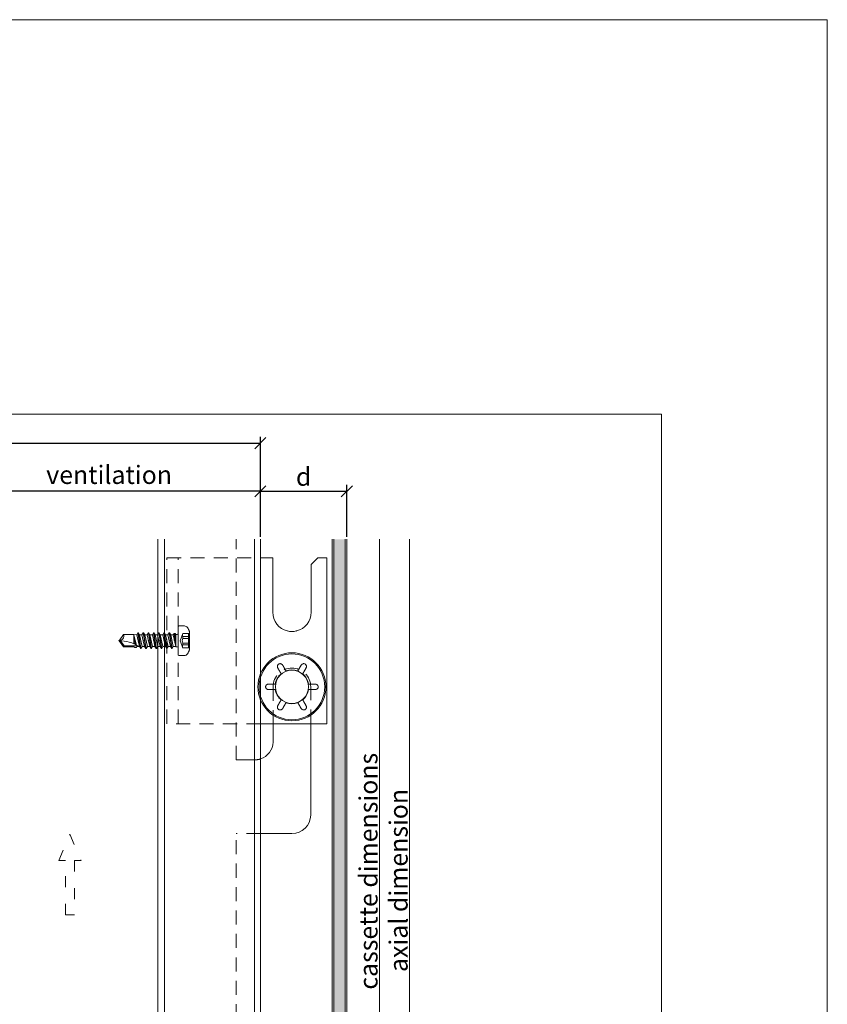
# Model space of a CAD drawing. Units: millimetres. Extents: x -1685 to 10873, y 4 to 6486.
# Drawn here: x 6605 to 6824, y 488 to 755 of the extents above; entities that cross this region are included whole.
import ezdxf

# ---------------------------------------------------------------- set-up
doc = ezdxf.new("R2010")
doc.units = ezdxf.units.MM
for name, pattern in [('ACAD_ISO03W100', [30, 12, -18]), ('AUSGEZOGEN', [0]), ('Long Dashed', [0.529167, 0.3175, -0.211667])]:
    doc.linetypes.add(name, pattern=pattern)
doc.layers.get('Defpoints').update_dxf_attribs({"lineweight": 5})
for name, color, linetype, lineweight in [('Bemassung', 3, 'Continuous', 5), ('Fassadenbekleidung', 251, 'Continuous', 13), ('Fassadenbekleidung_Schraffur', 251, 'Continuous', 5), ('Fassadenschraube', 163, 'Continuous', 5), ('Hinterlüftung', 140, 'Continuous', 13), ('Profil-Y', 1, 'Continuous', 13), ('Systemhänger', 11, 'AUSGEZOGEN', 13)]:
    doc.layers.add(name, color=color, linetype=linetype, lineweight=lineweight)
doc.layers.add('Blattrahmen_innen', color=252, linetype='Continuous', lineweight=5, true_color=0x696969)
doc.layers.add('Text_EN', color=7, linetype='Continuous')
doc.styles.get("Standard").update_dxf_attribs({"font": 'arial.ttf'})
doc.styles.add('Text-H3', font='arial.ttf', dxfattribs={"height": 3})
doc.dimstyles.new('ISO-25', dxfattribs={"dimtxt": 2.5, "dimasz": 3, "dimexe": 1.75, "dimexo": 0.625, "dimtad": 1, "dimtxsty": 'Standard', "dimblk": 'OBLIQUE', "dimcen": 2.5, "dimadec": 0, "dimazin": 0, "dimtfac": 1, "dimtmove": 0, "dimatfit": 3, "dimfxl": 1, "dimarcsym": 0})

# ---------------------------------------------------------------- blocks, each defined once
blk = doc.blocks.new('_Oblique')
at = {"color": 0, "linetype": 'ByBlock', "lineweight": -2}
blk.add_line((-0.5, -0.5), (0.5, 0.5), dxfattribs=at)
blk = doc.blocks.new('*D103')
at = {"layer": 'Bemassung', "color": 0, "lineweight": -2, "transparency": 16777216}
for p, q in [((6594.99, 614.78), (6594.99, 628.93)), ((6670.54, 614.78), (6670.54, 628.93)), ((6670.54, 627.18), (6594.99, 627.18))]:
    blk.add_line(p, q, dxfattribs=at)
at = {"layer": 'Defpoints', "color": 0, "transparency": 16777216}
for p in [(6594.99, 627.18), (6594.99, 614.15), (6670.54, 614.15)]:
    blk.add_point(p, dxfattribs=at)
at = {"layer": 'Bemassung', "color": 0, "lineweight": -2, "transparency": 16777216, "xscale": 3, "yscale": 3, "zscale": 3, "rotation": 180}
blk.add_blockref('_Oblique', (6594.99, 627.18), dxfattribs=at)
at = {"layer": 'Bemassung', "color": 0, "lineweight": -2, "transparency": 16777216, "xscale": 3, "yscale": 3, "zscale": 3}
blk.add_blockref('_Oblique', (6670.54, 627.18), dxfattribs=at)
blk = doc.blocks.new('*D105')
at = {"layer": 'Bemassung', "color": 0, "lineweight": -2, "transparency": 16777216}
for p, q in [((6494.99, 627.8), (6494.99, 641.95)), ((6670.54, 627.8), (6670.54, 641.95)), ((6494.99, 640.2), (6670.54, 640.2))]:
    blk.add_line(p, q, dxfattribs=at)
at = {"layer": 'Defpoints', "color": 0, "transparency": 16777216}
for p in [(6670.54, 640.2), (6494.99, 627.18), (6670.54, 627.18)]:
    blk.add_point(p, dxfattribs=at)
at = {"layer": 'Bemassung', "color": 0, "lineweight": -2, "transparency": 16777216, "xscale": 3, "yscale": 3, "zscale": 3, "rotation": 180}
blk.add_blockref('_Oblique', (6494.99, 640.2), dxfattribs=at)
at = {"layer": 'Bemassung', "color": 0, "lineweight": -2, "transparency": 16777216, "xscale": 3, "yscale": 3, "zscale": 3}
blk.add_blockref('_Oblique', (6670.54, 640.2), dxfattribs=at)
blk = doc.blocks.new('*D106')
at = {"layer": 'Bemassung', "color": 0, "lineweight": -2, "transparency": 16777216}
for p, q in [((6670.54, 614.78), (6670.54, 628.93)), ((6693.99, 614.78), (6693.99, 628.93)), ((6670.54, 627.18), (6693.99, 627.18))]:
    blk.add_line(p, q, dxfattribs=at)
at = {"layer": 'Defpoints', "color": 0, "transparency": 16777216}
for p in [(6693.99, 627.18), (6670.54, 614.15), (6693.99, 614.15)]:
    blk.add_point(p, dxfattribs=at)
at = {"layer": 'Bemassung', "color": 0, "lineweight": -2, "transparency": 16777216, "xscale": 3, "yscale": 3, "zscale": 3, "rotation": 180}
blk.add_blockref('_Oblique', (6670.54, 627.18), dxfattribs=at)
at = {"layer": 'Bemassung', "color": 0, "lineweight": -2, "transparency": 16777216, "xscale": 3, "yscale": 3, "zscale": 3}
blk.add_blockref('_Oblique', (6693.99, 627.18), dxfattribs=at)
blk = doc.blocks.new('A$Cc57dba5b')
at = {"layer": 'Systemhänger', "linetype": 'Long Dashed', "ltscale": 12}
for p, q in [((-33.9, -10), (-33.9, 35)), ((-30.9, -10), (-30.9, 35))]:
    blk.add_line(p, q, dxfattribs=at)
at = {"layer": 'Systemhänger'}
for p, q in [((-5.2, 20.2), (-5.2, 35)), ((5.2, 33.2), (7, 35)), ((9.5, -10), (9.5, 35)), ((5.2, 33.2), (5.2, 20.2))]:
    blk.add_line(p, q, dxfattribs=at)
at = {"layer": 'Systemhänger', "linetype": 'Long Dashed', "ltscale": 12}
for points in [[(-33.9, 35), (-8.55, 35)], [(-8.55, -10), (-33.9, -10)]]:
    blk.add_lwpolyline(points, dxfattribs=at)
at = {"layer": 'Systemhänger'}
for points in [[(-8.55, 35), (-5.2, 35)], [(7, 35), (9.5, 35)], [(9.5, -10), (-8.55, -10)]]:
    blk.add_lwpolyline(points, dxfattribs=at)
for radius in [9.22, 8.91, 4.5]:
    blk.add_circle((0, 0), radius, dxfattribs=at)
for centre, radius, start, end in [((0, 20.2), 5.2, 180, 256.0908), ((0, 20.2), 5.2, 283.9092, 0), ((0, 20.2), 5.2, 256.932, 269.182), ((0, 20.2), 5.2, 270.818, 283.068), ((0, 0), 4.6, 129.5745, 170.4255), ((0, 0), 4.6, 69.5745, 110.4255), ((0, 0), 4.6, 9.5745, 50.4255), ((0, 0), 4.6, 189.5745, 230.4255), ((0, 0), 4.6, 309.5745, 350.4255), ((0, 0), 4.6, 249.5745, 290.4255)]:
    blk.add_arc(centre, radius, start, end, dxfattribs=at)
for points in [[(-1.18, 15.13), (-1.2, 15.14), (-1.23, 15.15), (-1.25, 15.15)], [(1.25, 15.15), (1.23, 15.15), (1.2, 15.14), (1.18, 15.13)]]:
    blk.add_open_spline(points, degree=3, dxfattribs=at)
for points, knots in [([(0.07, 15), (0.05, 15), (0.02, 15), (-0.02, 15), (-0.05, 15), (-0.07, 15)], [0.12837554, 0.12837554, 0.12837554, 0.12837554, 0.13563952, 0.13563952, 0.1429035, 0.1429035, 0.1429035, 0.1429035]), ([(-3.85, 5.13), (-3.88, 5.2), (-3.91, 5.27), (-3.96, 5.45), (-3.96, 5.57), (-3.92, 5.74), (-3.89, 5.82), (-3.85, 5.89)], [-0.24656893, -0.24656893, -0.24656893, -0.24656893, -0.22360505, -0.22360505, -0.19106976, -0.19106976, -0.16759649, -0.16759649, -0.16759649, -0.16759649]), ([(-3.85, 5.89), (-3.84, 5.91), (-3.83, 5.93), (-3.77, 6.02), (-3.71, 6.08), (-3.62, 6.15), (-3.61, 6.16), (-3.59, 6.17), (-3.58, 6.17), (-3.57, 6.18), (-3.57, 6.18), (-3.57, 6.18)], [0.17597528, 0.17597528, 0.17597528, 0.17597528, 0.18372431, 0.18372431, 0.21256436, 0.21256436, 0.21658074, 0.21658074, 0.21847092, 0.21847092, 0.21966349, 0.21966349, 0.21966349, 0.21966349]), ([(-3.57, 6.18), (-3.57, 6.18), (-3.57, 6.18), (-3.56, 6.18), (-3.56, 6.19), (-3.54, 6.19), (-3.54, 6.2), (-3.51, 6.21), (-3.49, 6.22), (-3.41, 6.25), (-3.36, 6.26), (-3.26, 6.28), (-3.22, 6.28), (-3.18, 6.28)], [0.21966349, 0.21966349, 0.21966349, 0.21966349, 0.21991218, 0.21991218, 0.22144511, 0.22144511, 0.22382072, 0.22382072, 0.23095119, 0.23095119, 0.24717205, 0.24717205, 0.26110557, 0.26110557, 0.26110557, 0.26110557]), ([(-3.18, 6.28), (-3.1, 6.28), (-3.02, 6.27), (-2.84, 6.21), (-2.75, 6.15), (-2.61, 6.02), (-2.56, 5.96), (-2.52, 5.9)], [-0.08854384, -0.08854384, -0.08854384, -0.08854384, -0.06507057, -0.06507057, -0.03253529, -0.03253529, -0.0095714, -0.0095714, -0.0095714, -0.0095714]), ([(2.52, 5.9), (2.56, 5.96), (2.61, 6.02), (2.75, 6.15), (2.84, 6.21), (3.02, 6.27), (3.1, 6.28), (3.18, 6.28)], [-0.24656893, -0.24656893, -0.24656893, -0.24656893, -0.22360505, -0.22360505, -0.19106976, -0.19106976, -0.16759649, -0.16759649, -0.16759649, -0.16759649]), ([(3.18, 6.28), (3.2, 6.28), (3.22, 6.28), (3.32, 6.27), (3.41, 6.25), (3.52, 6.21), (3.53, 6.2), (3.55, 6.19), (3.55, 6.19), (3.56, 6.18), (3.56, 6.18), (3.57, 6.18)], [0.17597528, 0.17597528, 0.17597528, 0.17597528, 0.18372431, 0.18372431, 0.21256436, 0.21256436, 0.21658074, 0.21658074, 0.21847092, 0.21847092, 0.21966349, 0.21966349, 0.21966349, 0.21966349]), ([(3.57, 6.18), (3.57, 6.18), (3.57, 6.18), (3.57, 6.18), (3.58, 6.17), (3.59, 6.17), (3.6, 6.16), (3.62, 6.14), (3.64, 6.13), (3.7, 6.08), (3.74, 6.04), (3.81, 5.96), (3.83, 5.93), (3.85, 5.89)], [0.21966349, 0.21966349, 0.21966349, 0.21966349, 0.21991218, 0.21991218, 0.22144511, 0.22144511, 0.22382072, 0.22382072, 0.23095119, 0.23095119, 0.24717205, 0.24717205, 0.26110557, 0.26110557, 0.26110557, 0.26110557]), ([(3.85, 5.89), (3.89, 5.82), (3.92, 5.74), (3.96, 5.57), (3.96, 5.45), (3.91, 5.27), (3.88, 5.2), (3.85, 5.13)], [-0.08854384, -0.08854384, -0.08854384, -0.08854384, -0.06507057, -0.06507057, -0.03253529, -0.03253529, -0.0095714, -0.0095714, -0.0095714, -0.0095714]), ([(-7.14, 0), (-7.14, 0), (-7.14, 0), (-7.14, 0.01), (-7.14, 0.01), (-7.13, 0.03), (-7.13, 0.03), (-7.13, 0.07), (-7.13, 0.09), (-7.12, 0.17), (-7.1, 0.22), (-7.07, 0.31), (-7.05, 0.35), (-7.03, 0.39)], [0.21966349, 0.21966349, 0.21966349, 0.21966349, 0.21991218, 0.21991218, 0.22144511, 0.22144511, 0.22382072, 0.22382072, 0.23095119, 0.23095119, 0.24717205, 0.24717205, 0.26110557, 0.26110557, 0.26110557, 0.26110557]), ([(-7.03, -0.39), (-7.04, -0.37), (-7.05, -0.35), (-7.1, -0.26), (-7.12, -0.17), (-7.13, -0.06), (-7.13, -0.04), (-7.13, -0.02), (-7.13, -0.02), (-7.14, -0.01), (-7.14, 0), (-7.14, 0)], [0.17597528, 0.17597528, 0.17597528, 0.17597528, 0.18372431, 0.18372431, 0.21256436, 0.21256436, 0.21658074, 0.21658074, 0.21847092, 0.21847092, 0.21966349, 0.21966349, 0.21966349, 0.21966349]), ([(-7.03, 0.39), (-6.99, 0.46), (-6.93, 0.52), (-6.8, 0.64), (-6.7, 0.7), (-6.52, 0.75), (-6.44, 0.76), (-6.37, 0.76)], [-0.08854384, -0.08854384, -0.08854384, -0.08854384, -0.06507057, -0.06507057, -0.03253529, -0.03253529, -0.0095714, -0.0095714, -0.0095714, -0.0095714]), ([(6.37, 0.76), (6.44, 0.76), (6.52, 0.75), (6.7, 0.7), (6.8, 0.64), (6.93, 0.52), (6.99, 0.46), (7.03, 0.39)], [-0.24656893, -0.24656893, -0.24656893, -0.24656893, -0.22360505, -0.22360505, -0.19106976, -0.19106976, -0.16759649, -0.16759649, -0.16759649, -0.16759649]), ([(7.03, 0.39), (7.04, 0.37), (7.05, 0.35), (7.1, 0.26), (7.12, 0.17), (7.13, 0.06), (7.13, 0.04), (7.13, 0.02), (7.13, 0.02), (7.13, 0.01), (7.13, 0), (7.13, 0)], [0.17597528, 0.17597528, 0.17597528, 0.17597528, 0.18372431, 0.18372431, 0.21256436, 0.21256436, 0.21658074, 0.21658074, 0.21847092, 0.21847092, 0.21966349, 0.21966349, 0.21966349, 0.21966349]), ([(7.13, 0), (7.13, 0), (7.13, 0), (7.13, -0.01), (7.13, -0.01), (7.13, -0.03), (7.13, -0.03), (7.13, -0.07), (7.13, -0.09), (7.12, -0.17), (7.1, -0.22), (7.07, -0.31), (7.05, -0.35), (7.03, -0.39)], [0.21966349, 0.21966349, 0.21966349, 0.21966349, 0.21991218, 0.21991218, 0.22144511, 0.22144511, 0.22382072, 0.22382072, 0.23095119, 0.23095119, 0.24717205, 0.24717205, 0.26110557, 0.26110557, 0.26110557, 0.26110557]), ([(-6.37, -0.77), (-6.44, -0.76), (-6.52, -0.75), (-6.7, -0.7), (-6.8, -0.64), (-6.93, -0.52), (-6.99, -0.46), (-7.03, -0.39)], [-0.24656893, -0.24656893, -0.24656893, -0.24656893, -0.22360505, -0.22360505, -0.19106976, -0.19106976, -0.16759649, -0.16759649, -0.16759649, -0.16759649]), ([(7.03, -0.39), (6.99, -0.46), (6.93, -0.52), (6.8, -0.64), (6.7, -0.7), (6.52, -0.75), (6.44, -0.76), (6.37, -0.77)], [-0.08854384, -0.08854384, -0.08854384, -0.08854384, -0.06507057, -0.06507057, -0.03253529, -0.03253529, -0.0095714, -0.0095714, -0.0095714, -0.0095714]), ([(-3.85, -5.89), (-3.89, -5.82), (-3.92, -5.74), (-3.96, -5.57), (-3.96, -5.45), (-3.91, -5.27), (-3.88, -5.2), (-3.85, -5.13)], [-0.08854384, -0.08854384, -0.08854384, -0.08854384, -0.06507057, -0.06507057, -0.03253529, -0.03253529, -0.0095714, -0.0095714, -0.0095714, -0.0095714]), ([(3.85, -5.13), (3.88, -5.2), (3.91, -5.27), (3.96, -5.45), (3.96, -5.57), (3.92, -5.74), (3.89, -5.82), (3.85, -5.89)], [-0.24656893, -0.24656893, -0.24656893, -0.24656893, -0.22360505, -0.22360505, -0.19106976, -0.19106976, -0.16759649, -0.16759649, -0.16759649, -0.16759649]), ([(-3.57, -6.18), (-3.57, -6.18), (-3.57, -6.18), (-3.57, -6.18), (-3.58, -6.17), (-3.59, -6.17), (-3.6, -6.16), (-3.62, -6.14), (-3.64, -6.13), (-3.7, -6.08), (-3.74, -6.04), (-3.81, -5.96), (-3.83, -5.93), (-3.85, -5.89)], [0.21966349, 0.21966349, 0.21966349, 0.21966349, 0.21991218, 0.21991218, 0.22144511, 0.22144511, 0.22382072, 0.22382072, 0.23095119, 0.23095119, 0.24717205, 0.24717205, 0.26110557, 0.26110557, 0.26110557, 0.26110557]), ([(-3.18, -6.28), (-3.2, -6.28), (-3.22, -6.28), (-3.32, -6.27), (-3.41, -6.25), (-3.52, -6.21), (-3.53, -6.2), (-3.55, -6.19), (-3.55, -6.19), (-3.56, -6.18), (-3.56, -6.18), (-3.57, -6.18)], [0.17597528, 0.17597528, 0.17597528, 0.17597528, 0.18372431, 0.18372431, 0.21256436, 0.21256436, 0.21658074, 0.21658074, 0.21847092, 0.21847092, 0.21966349, 0.21966349, 0.21966349, 0.21966349]), ([(-2.52, -5.9), (-2.56, -5.96), (-2.61, -6.02), (-2.75, -6.15), (-2.84, -6.21), (-3.02, -6.27), (-3.1, -6.28), (-3.18, -6.28)], [-0.24656893, -0.24656893, -0.24656893, -0.24656893, -0.22360505, -0.22360505, -0.19106976, -0.19106976, -0.16759649, -0.16759649, -0.16759649, -0.16759649]), ([(3.18, -6.28), (3.1, -6.28), (3.02, -6.27), (2.84, -6.21), (2.75, -6.15), (2.61, -6.02), (2.56, -5.96), (2.52, -5.9)], [-0.08854384, -0.08854384, -0.08854384, -0.08854384, -0.06507057, -0.06507057, -0.03253529, -0.03253529, -0.0095714, -0.0095714, -0.0095714, -0.0095714]), ([(3.57, -6.18), (3.57, -6.18), (3.57, -6.18), (3.56, -6.18), (3.56, -6.19), (3.54, -6.19), (3.54, -6.2), (3.51, -6.21), (3.49, -6.22), (3.41, -6.25), (3.36, -6.26), (3.26, -6.28), (3.22, -6.28), (3.18, -6.28)], [0.21966349, 0.21966349, 0.21966349, 0.21966349, 0.21991218, 0.21991218, 0.22144511, 0.22144511, 0.22382072, 0.22382072, 0.23095119, 0.23095119, 0.24717205, 0.24717205, 0.26110557, 0.26110557, 0.26110557, 0.26110557]), ([(3.85, -5.89), (3.84, -5.91), (3.83, -5.93), (3.77, -6.02), (3.71, -6.08), (3.62, -6.15), (3.61, -6.16), (3.59, -6.17), (3.58, -6.17), (3.57, -6.18), (3.57, -6.18), (3.57, -6.18)], [0.17597528, 0.17597528, 0.17597528, 0.17597528, 0.18372431, 0.18372431, 0.21256436, 0.21256436, 0.21658074, 0.21658074, 0.21847092, 0.21847092, 0.21966349, 0.21966349, 0.21966349, 0.21966349])]:
    blk.add_open_spline(points, degree=3, knots=knots, dxfattribs=at)
for points, weights in [([(-2.52, 5.9), (-1.99, 4.97), (-1.61, 4.31)], [1.00789766618, 1.01816503347, 1]), ([(1.61, 4.31), (1.99, 4.97), (2.52, 5.9)], [1, 1.01816503348, 1.00789766619]), ([(-2.93, 3.55), (-3.31, 4.21), (-3.85, 5.13)], [1, 1.01816503349, 1.00789766619]), ([(-2.88, 3.46), (-2.9, 3.5), (-2.93, 3.55)], [1.00329377122, 1.00317484014, 1.00293299539]), ([(-1.61, 4.31), (-1.58, 4.27), (-1.55, 4.22)], [1.00293299538, 1.00317484013, 1.00329377122]), ([(1.55, 4.22), (1.58, 4.27), (1.61, 4.31)], [1.00329377123, 1.00317484015, 1.0029329954]), ([(2.93, 3.55), (2.9, 3.5), (2.88, 3.46)], [1.0029329954, 1.00317484015, 1.00329377123]), ([(3.85, 5.13), (3.31, 4.21), (2.93, 3.55)], [1.00789766618, 1.01816503346, 1]), ([(-6.37, 0.76), (-5.3, 0.76), (-4.54, 0.76)], [1.00789766618, 1.01816503347, 1]), ([(-4.54, 0.76), (-4.48, 0.76), (-4.43, 0.76)], [1.00293299539, 1.00317484014, 1.00329377122]), ([(4.43, 0.76), (4.48, 0.76), (4.54, 0.76)], [1.00329377123, 1.00317484015, 1.0029329954]), ([(4.54, 0.76), (5.3, 0.76), (6.37, 0.76)], [1, 1.01814352048, 1.00785507454]), ([(-4.54, -0.77), (-5.3, -0.77), (-6.37, -0.77)], [1, 1.01816503347, 1.00789766618]), ([(-4.43, -0.77), (-4.48, -0.77), (-4.54, -0.77)], [1.00329377123, 1.00317484015, 1.0029329954]), ([(4.54, -0.77), (4.48, -0.77), (4.43, -0.77)], [1.00293299539, 1.00317484014, 1.00329377122]), ([(6.37, -0.77), (5.3, -0.77), (4.54, -0.77)], [1.00785507454, 1.01814352048, 1]), ([(-3.85, -5.13), (-3.31, -4.21), (-2.93, -3.55)], [1.00789766619, 1.01816503348, 1]), ([(-2.93, -3.55), (-2.9, -3.5), (-2.88, -3.46)], [1.00293299537, 1.00317484012, 1.0032937712]), ([(-1.61, -4.31), (-1.99, -4.97), (-2.52, -5.9)], [1, 1.01816503348, 1.00789766619]), ([(-1.55, -4.22), (-1.58, -4.27), (-1.61, -4.31)], [1.00329377122, 1.00317484014, 1.00293299539]), ([(1.61, -4.31), (1.58, -4.27), (1.55, -4.22)], [1.00293299538, 1.00317484013, 1.00329377121]), ([(2.52, -5.9), (1.99, -4.97), (1.61, -4.31)], [1.00789766618, 1.01816503346, 1]), ([(2.88, -3.46), (2.9, -3.5), (2.93, -3.55)], [1.0032937712, 1.00317484012, 1.00293299537]), ([(2.93, -3.55), (3.31, -4.21), (3.85, -5.13)], [1, 1.01816503348, 1.00789766619])]:
    blk.add_rational_spline(points, weights, degree=2, dxfattribs=at)
blk = doc.blocks.new('A$Cf9d2546b')
at = {"layer": 'Profil-Y'}
for p, q in [((70, -199.35), (70, 185.46)), ((71.8, -199.35), (71.8, 185.46))]:
    blk.add_line(p, q, dxfattribs=at)
for points in [[(96.2, -199.35), (96.2, 185.46)], [(97.8, 185.46), (97.8, -199.35)]]:
    blk.add_lwpolyline(points, dxfattribs=at)
blk = doc.blocks.new('A$C30bb74cf')
at = {"layer": 'Fassadenbekleidung_Schraffur'}
h = blk.add_hatch(dxfattribs=at)
h.set_pattern_fill('DOTS', color=256, scale=0.4)
h.set_pattern_definition([(0, (-6663.9921, 385.84705), (0.3175, 0.635), [0, -0.635])])
h.paths.add_polyline_path([(29.5, 0), (26.5, 0), (26.5, -175.79), (28.71, -178, -1), (28, -178.71), (25.79, -176.5), (11.75, -176.5), (11.75, -179.5), (28, -179.5, 0.414214), (29.5, -178)])
at = {"layer": 'Fassadenbekleidung', "linetype": 'Long Dashed', "ltscale": 12}
for p, q in [((0, -59.81), (0, 0)), ((0, -148.9), (0, -79.81)), ((6.55, -79.81), (0, -79.81))]:
    blk.add_line(p, q, dxfattribs=at)
at = {"layer": 'Fassadenbekleidung'}
for p, q in [((20.2, -74.81), (20.2, -55)), ((6.55, -79.81), (15.1, -79.81)), ((11.75, -176), (11.75, -148.9))]:
    blk.add_line(p, q, dxfattribs=at)
at = {"layer": 'Fassadenbekleidung', "ltscale": 12}
blk.add_line((5, -59.81), (0, -59.81), dxfattribs=at)
at = {"layer": 'Fassadenbekleidung', "flags": 128}
for points in [[(11.75, -179.5), (28, -179.5, 0.414214), (29.5, -178), (29.5, 0)], [(30, 0), (30, -178, -0.414214), (28, -180), (11.75, -180), (11.75, -176), (25.29, -176), (28, -178.71, 1), (28.71, -178), (26, -175.29), (26, 0)]]:
    blk.add_lwpolyline(points, format="xyb", dxfattribs=at)
for points in [[(26.5, -175.79), (26.5, 0)], [(11.75, -176.5), (25.79, -176.5)]]:
    blk.add_lwpolyline(points, dxfattribs=at)
at = {"layer": 'Fassadenbekleidung', "linetype": 'Long Dashed', "ltscale": 12}
blk.add_lwpolyline([(20.2, -50), (20.2, -50), (20.2, -40, 1), (10, -40), (10, -50)], format="xyb", dxfattribs=at)
at = {"layer": 'Fassadenbekleidung'}
for points in [[(10, -50), (10, -55)], [(20.2, -50), (20.2, -55)], [(6.55, -148.9), (11.75, -148.9)]]:
    blk.add_lwpolyline(points, dxfattribs=at)
at = {"layer": 'Fassadenbekleidung', "linetype": 'Long Dashed', "ltscale": 12}
blk.add_lwpolyline([(6.55, -148.9), (0, -148.9)], dxfattribs=at)
at = {"layer": 'Fassadenbekleidung'}
for centre, radius, start, end in [((5, -54.8), 5.01, 288.0665, 357.7511), ((15.1, -74.71), 5.1, 270, 358.8744)]:
    blk.add_arc(centre, radius, start, end, dxfattribs=at)
at = {"layer": 'Fassadenbekleidung', "linetype": 'Long Dashed', "ltscale": 12}
blk.add_arc((5, -54.8), 5.01, 270.0298, 288.0665, dxfattribs=at)
blk = doc.blocks.new('A$Ca86135b0')
at = {"layer": 'Fassadenschraube', "linetype": 'ByBlock', "lineweight": -2}
for p, q in [((-0.25, 4), (-1.71, 4)), ((0, -3.75), (0, 3.75)), ((-3.1, -2.49), (-3.1, 2.49)), ((-1.3, 1.97), (-3.1, 1.97)), ((-2.85, -1.97), (-2.85, 1.97)), ((-1.3, 1.12), (-2.85, 1.12)), ((-1.3, 0.64), (-2.85, 0.64)), ((-0.58, 0), (-1.3, 1.97)), ((-1.3, 0.64), (-1.3, 1.12)), ((-1.3, -1.97), (-0.58, 0)), ((0.55, 1.69), (0.2, 1.69)), ((0.64, 1.55), (0.55, 1.69)), ((1.28, 1.55), (0.62, 1.55)), ((0.64, -1.7), (0.64, 1.55)), ((0.8, -1.97), (0.64, 1.55)), ((1.06, -1.97), (0.64, 1.55)), ((1.3, -1.55), (0.64, 1.55)), ((1.28, 1.55), (1.6, 2.11)), ((1.99, -1.55), (1.28, 1.55)), ((1.7, 2.11), (1.6, 2.11)), ((2.31, -2.11), (1.6, 2.11)), ((2.03, 1.55), (1.7, 2.11)), ((2.41, -2.11), (1.7, 2.11)), ((2.38, 0), (2.03, 1.55)), ((2.69, 1.55), (2.03, 1.55)), ((2.73, -1.55), (2.38, 0)), ((2.69, 1.55), (3.01, 2.11)), ((3.4, -1.55), (2.69, 1.55)), ((3.11, 2.11), (3.01, 2.11)), ((3.72, -2.11), (3.01, 2.11)), ((3.44, 1.55), (3.11, 2.11)), ((3.82, -2.11), (3.11, 2.11)), ((3.79, 0), (3.44, 1.55)), ((4.1, 1.55), (3.44, 1.55)), ((4.14, -1.55), (3.79, 0)), ((4.1, 1.55), (4.42, 2.11)), ((4.81, -1.55), (4.1, 1.55)), ((4.52, 2.11), (4.42, 2.11)), ((5.13, -2.11), (4.42, 2.11)), ((4.85, 1.55), (4.52, 2.11)), ((5.23, -2.11), (4.52, 2.11)), ((5.2, 0), (4.85, 1.55)), ((5.51, 1.55), (4.85, 1.55)), ((5.55, -1.55), (5.2, 0)), ((5.51, 1.55), (5.83, 2.11)), ((6.22, -1.55), (5.51, 1.55)), ((5.93, 2.11), (5.83, 2.11)), ((6.54, -2.11), (5.83, 2.11)), ((6.26, 1.55), (5.93, 2.11)), ((6.64, -2.11), (5.93, 2.11)), ((6.61, 0), (6.26, 1.55)), ((6.92, 1.55), (6.26, 1.55)), ((6.96, -1.55), (6.61, 0)), ((6.92, 1.55), (7.24, 2.11)), ((7.63, -1.55), (6.92, 1.55)), ((7.34, 2.11), (7.24, 2.11)), ((7.95, -2.11), (7.24, 2.11)), ((7.67, 1.55), (7.34, 2.11)), ((8.05, -2.11), (7.34, 2.11)), ((8.33, 1.55), (7.67, 1.55)), ((8.02, 0), (7.67, 1.55)), ((8.37, -1.55), (8.02, 0)), ((8.33, 1.55), (8.65, 2.11)), ((9.04, -1.55), (8.33, 1.55)), ((8.75, 2.11), (8.65, 2.11)), ((9.36, -2.11), (8.65, 2.11)), ((9.08, 1.55), (8.75, 2.11)), ((9.46, -2.11), (8.75, 2.11)), ((9.43, 0), (9.08, 1.55)), ((9.74, 1.55), (9.08, 1.55)), ((9.78, -1.55), (9.43, 0)), ((9.74, 1.55), (10.06, 2.11)), ((10.45, -1.55), (9.74, 1.55)), ((10.77, -2.11), (10.06, 2.11)), ((10.16, 2.11), (10.06, 2.11)), ((10.49, 1.55), (10.16, 2.11)), ((10.87, -2.11), (10.16, 2.11)), ((10.84, 0), (10.49, 1.55)), ((11.15, 1.55), (10.49, 1.55)), ((11.19, -1.55), (10.84, 0)), ((14.65, 1.4), (10.94, 1.4)), ((11.15, 1.55), (11.31, 1.83)), ((12, -1.54), (11.24, 1.23)), ((11.74, 1.83), (11.31, 1.83)), ((12, -0.74), (11.51, 1.08)), ((12, 1.7), (11.74, 1.83)), ((12, 0.25), (11.89, 0.9)), ((14.81, 1.7), (12, 1.7)), ((12, -1.54), (12, 0.85)), ((14.65, 1.4), (14.81, 1.7)), ((15.63, 0), (14.65, 1.4)), ((16, 0), (14.81, 1.7)), ((14.81, -1.7), (16, 0)), ((-1.3, -1.97), (-3.1, -1.97)), ((-1.3, -0.64), (-2.85, -0.64)), ((-1.3, -1.12), (-2.85, -1.12)), ((-1.3, -1.12), (-1.3, -0.64)), ((0.64, -1.7), (0.2, -1.7)), ((0.8, -1.97), (0.64, -1.7)), ((1.06, -1.97), (0.8, -1.97)), ((1.06, -1.97), (1.3, -1.55)), ((1.99, -1.55), (1.32, -1.55)), ((2.31, -2.11), (1.99, -1.55)), ((2.41, -2.11), (2.31, -2.11)), ((2.41, -2.11), (2.73, -1.55)), ((3.4, -1.55), (2.73, -1.55)), ((3.72, -2.11), (3.4, -1.55)), ((3.82, -2.11), (3.72, -2.11)), ((3.82, -2.11), (4.14, -1.55)), ((4.81, -1.55), (4.14, -1.55)), ((5.13, -2.11), (4.81, -1.55)), ((5.23, -2.11), (5.13, -2.11)), ((5.23, -2.11), (5.55, -1.55)), ((6.22, -1.55), (5.55, -1.55)), ((6.54, -2.11), (6.22, -1.55)), ((6.64, -2.11), (6.54, -2.11)), ((6.64, -2.11), (6.96, -1.55)), ((7.63, -1.55), (6.96, -1.55)), ((7.95, -2.11), (7.63, -1.55)), ((8.05, -2.11), (7.95, -2.11)), ((8.05, -2.11), (8.37, -1.55)), ((9.04, -1.55), (8.37, -1.55)), ((9.36, -2.11), (9.04, -1.55)), ((9.46, -2.11), (9.36, -2.11)), ((9.46, -2.11), (9.78, -1.55)), ((10.45, -1.55), (9.78, -1.55)), ((10.77, -2.11), (10.45, -1.55)), ((10.87, -2.11), (10.77, -2.11)), ((10.87, -2.11), (11.19, -1.55)), ((12, -1.7), (11.19, -1.55)), ((14.81, -1.7), (12, -1.7)), ((-0.25, -4), (-1.71, -4))]:
    blk.add_line(p, q, dxfattribs=at)
for centre, radius, start, end in [((2.9, 0), 6.5, 146.9443, 157.4756), ((-1.71, 3), 1, 90, 146.9443), ((-0.25, 3.75), 0.25, 0, 90), ((-2.47, 1.55), 1.25, 340, 20), ((-2.54, 0), 1.4, 332.7652, 27.2348), ((0.2, 1.89), 0.2, 180, 270), ((16, 9.84), 9.84, 237.3966, 270), ((2.9, 0), 6.5, 202.5244, 213.0557), ((-2.47, -1.55), 1.25, 340, 20), ((0.2, -1.89), 0.2, 90, 180), ((16, -1.27), 1.27, 90, 200), ((-1.71, -3), 1, 213.0557, 270), ((-0.25, -3.75), 0.25, 270, 0)]:
    blk.add_arc(centre, radius, start, end, dxfattribs=at)
for p in [(-3.1, 2.49), (0.97, 0), (2.38, 0), (3.11, 2.11), (3.44, 1.55), (3.79, 0), (4.51, 2.11), (4.85, 1.55), (5.2, 0), (6.61, 0), (8.02, 0), (9.43, 0), (10.7, 1.55), (16, 0), (16, 0), (-3.1, -2.49), (3.82, -2.11), (5.23, -2.11)]:
    blk.add_point(p, dxfattribs=at)

msp = doc.modelspace()

# ---------------------------------------------------------------- linework, layer by layer
at = {"layer": 'Bemassung'}
for points in [[(6702.839, 434.153), (6702.839, 614.153)], [(6711.011, 429.153), (6711.011, 614.153)]]:
    msp.add_lwpolyline(points, dxfattribs=at)
at = {"layer": 'Blattrahmen_innen'}
msp.add_lwpolyline([(6338.625, 51.174), (6779.378, 51.174), (6779.378, 648.079), (6338.625, 648.079)], close=True, dxfattribs=at)
at = {"layer": 'Defpoints'}
msp.add_lwpolyline([(6293.653, 755.013), (6824.351, 755.013), (6824.351, 4.455), (6293.653, 4.455)], close=True, dxfattribs=at)
at = {"layer": 'Hinterlüftung', "linetype": 'ACAD_ISO03W100', "ltscale": 0.25}
msp.add_lwpolyline([(6617.617, 512.327), (6617.617, 527.061), (6615.867, 527.061), (6618.867, 534.194), (6621.867, 527.061), (6620.117, 527.061), (6620.117, 512.327)], close=True, dxfattribs=at)

# ---------------------------------------------------------------- block references
at = {"layer": 'Fassadenbekleidung_Schraffur'}
msp.add_blockref('A$C30bb74cf', (6663.992, 614.153), dxfattribs=at)
at = {"layer": 'Fassadenschraube', "rotation": 180}
msp.add_blockref('A$Ca86135b0', (6648.192, 586.653), dxfattribs=at)
at = {"layer": 'Profil-Y'}
msp.add_blockref('A$Cf9d2546b', (6572.742, 428.694), dxfattribs=at)
at = {"layer": 'Systemhänger'}
msp.add_blockref('A$Cc57dba5b', (6679.092, 574.153), dxfattribs=at)

# ---------------------------------------------------------------- texts
at = {"layer": 'Text_EN', "color": 3, "char_height": 4.95, "attachment_point": 5, "style": 'Text-H3'}
for s, insert in [('ventilation', (6629.492, 631.627)), ('d', (6682.267, 631.127))]:
    msp.add_mtext_dynamic_manual_height_columns(s, width=100, gutter_width=1, heights=[0], dxfattribs=dict(at, insert=insert))
at = {"layer": 'Text_EN', "color": 3, "char_height": 4.95, "attachment_point": 5, "rotation": 90, "style": 'Text-H3'}
for s, insert in [('cassette dimensions', (6699.839, 524.153)), ('axial dimension', (6708.011, 521.653))]:
    msp.add_mtext_dynamic_manual_height_columns(s, width=100, gutter_width=1, heights=[0], dxfattribs=dict(at, insert=insert))

# ---------------------------------------------------------------- dimensions: what is measured, and where the dimension line sits
at = {"layer": 'Bemassung'}
for base, p1, p2, picture, middle in [((6670.542, 640.201), (6494.991, 627.177), (6670.542, 627.177), '*D105', (6579.492, 640.201)), ((6594.991, 627.177), (6670.542, 614.153), (6594.991, 614.153), '*D103', (6629.492, 627.177))]:
    dim = msp.add_linear_dim(base=base, p1=p1, p2=p2, text=' ', dimstyle='ISO-25', dxfattribs=at)
    dim.commit()
    dim.dimension.update_dxf_attribs({"geometry": picture, "text_midpoint": middle, "dimtype": 160})
dim = msp.add_linear_dim(base=(6693.992, 627.177), p1=(6670.542, 614.153), p2=(6693.992, 614.153), angle=180, text=' ', dimstyle='ISO-25', dxfattribs=at)
dim.commit()
dim.dimension.update_dxf_attribs({"geometry": '*D106', "text_midpoint": (6682.267, 627.177), "dimtype": 160})

doc.saveas('drawing.dxf')
